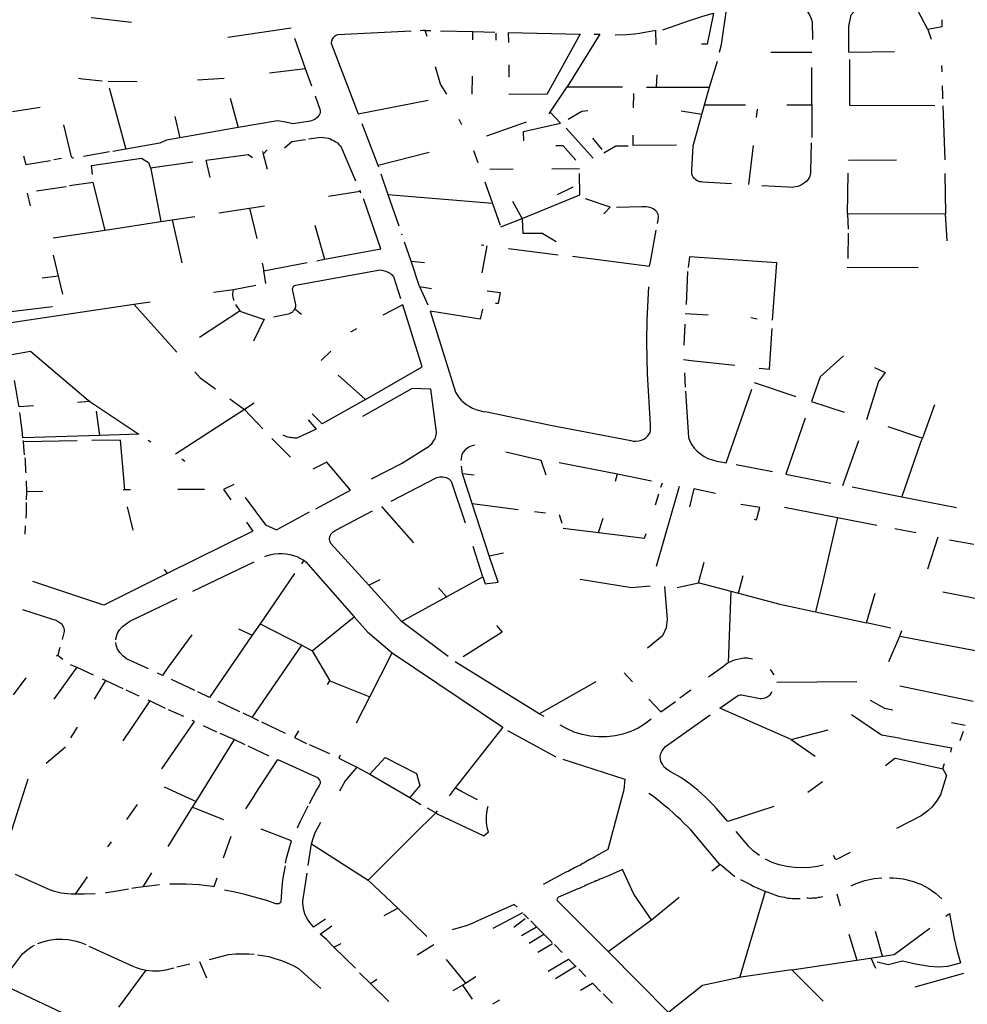
# Model space of a CAD drawing. Extents: x -9.486 to -9.307, y 38.675 to 38.769.
# Drawn here: x -9.436 to -9.433, y 38.711 to 38.714 of the extents above; entities that cross this region are included whole.
import ezdxf

# ---------------------------------------------------------------- set-up
doc = ezdxf.new("R2010")
doc.units = 0

msp = doc.modelspace()

# ---------------------------------------------------------------- linework, layer by layer
at = {"layer": 'muro_ou_vedacao'}
for points in [[(-9.433701, 38.71422), (-9.433695, 38.714242), (-9.433681, 38.714343), (-9.433635, 38.714354), (-9.433594, 38.714363), (-9.433547, 38.714368)], [(-9.433529, 38.714369), (-9.433517, 38.71437), (-9.433504, 38.714368), (-9.433492, 38.714366), (-9.43348, 38.714362), (-9.433469, 38.714357), (-9.433459, 38.714351), (-9.433451, 38.714344), (-9.433444, 38.714336), (-9.433438, 38.714327), (-9.433434, 38.714318), (-9.433431, 38.714308), (-9.43343, 38.714257)], [(-9.433324, 38.71422), (-9.433324, 38.714296), (-9.433317, 38.714329), (-9.433301, 38.714347), (-9.433279, 38.714361), (-9.433252, 38.714367), (-9.433187, 38.714369)], [(-9.433094, 38.714286), (-9.433123, 38.714341)], [(-9.435534, 38.714321), (-9.435416, 38.714307)], [(-9.433867, 38.714285), (-9.433789, 38.714312), (-9.43375, 38.714325), (-9.433719, 38.714334), (-9.433737, 38.714243), (-9.433754, 38.714243)], [(-9.433053, 38.714314), (-9.433053, 38.714294), (-9.433094, 38.714286), (-9.433084, 38.714258)], [(-9.435135, 38.714264), (-9.434951, 38.714291)], [(-9.434601, 38.714281), (-9.434815, 38.71427), (-9.434818, 38.714269), (-9.434824, 38.714265), (-9.434829, 38.714261), (-9.434831, 38.714258), (-9.434832, 38.714255), (-9.434833, 38.714252), (-9.434834, 38.714246), (-9.434833, 38.714243), (-9.434755, 38.71404), (-9.434551, 38.71408)], [(-9.434567, 38.714283), (-9.434574, 38.714282)], [(-9.434554, 38.714265), (-9.434556, 38.714271), (-9.43456, 38.714283), (-9.434567, 38.714283)], [(-9.43456, 38.714283), (-9.434543, 38.714283)], [(-9.434515, 38.714282), (-9.434421, 38.71428)], [(-9.434006, 38.71427), (-9.433972, 38.714271), (-9.433949, 38.714273), (-9.433935, 38.714275), (-9.433887, 38.714284)], [(-9.433886, 38.714241), (-9.433887, 38.714284)], [(-9.434941, 38.714261), (-9.43491, 38.714172)], [(-9.434421, 38.71428), (-9.434357, 38.714278)], [(-9.434421, 38.714256), (-9.434421, 38.71428)], [(-9.434353, 38.714255), (-9.434353, 38.714275)], [(-9.434316, 38.714248), (-9.434317, 38.714277), (-9.434108, 38.714272), (-9.434205, 38.714096), (-9.434316, 38.714097)], [(-9.434067, 38.714272), (-9.43405, 38.714272), (-9.434146, 38.714119)], [(-9.433432, 38.714219), (-9.433552, 38.714219)], [(-9.433324, 38.71422), (-9.433191, 38.714222)], [(-9.433073, 38.714063), (-9.433321, 38.714064), (-9.433321, 38.714198)], [(-9.435014, 38.71416), (-9.43491, 38.714172)], [(-9.43491, 38.714172), (-9.434891, 38.714122)], [(-9.434497, 38.714097), (-9.434515, 38.714126), (-9.43453, 38.714177)], [(-9.434316, 38.714183), (-9.434316, 38.714147)], [(-9.43373, 38.714118), (-9.433707, 38.714194)], [(-9.433432, 38.714066), (-9.433432, 38.714175)], [(-9.433054, 38.714181), (-9.433053, 38.714162)], [(-9.435571, 38.714144), (-9.435559, 38.714142), (-9.435502, 38.714136)], [(-9.435224, 38.714139), (-9.435146, 38.714144)], [(-9.434423, 38.714097), (-9.434422, 38.71415)], [(-9.433885, 38.714118), (-9.433883, 38.714154)], [(-9.4354, 38.714133), (-9.435484, 38.714134)], [(-9.435482, 38.714116), (-9.435433, 38.713937)], [(-9.434195, 38.714045), (-9.434146, 38.714119)], [(-9.434146, 38.714119), (-9.433984, 38.714119)], [(-9.433914, 38.714118), (-9.433885, 38.714118)], [(-9.433885, 38.714118), (-9.43373, 38.714118)], [(-9.433745, 38.714066), (-9.43373, 38.714118)], [(-9.433052, 38.714122), (-9.433051, 38.714092), (-9.433051, 38.714084)], [(-9.435129, 38.714086), (-9.435105, 38.714)], [(-9.434881, 38.714092), (-9.434866, 38.714051), (-9.434866, 38.714044), (-9.434867, 38.71404), (-9.434869, 38.714036), (-9.434874, 38.71403), (-9.434881, 38.714024), (-9.434885, 38.714022), (-9.434894, 38.714019), (-9.434946, 38.714011), (-9.434966, 38.714016), (-9.434991, 38.71402), (-9.435105, 38.714)], [(-9.433952, 38.714057), (-9.433951, 38.714099)], [(-9.435683, 38.714058), (-9.435763, 38.714046)], [(-9.433753, 38.714038), (-9.433745, 38.714066)], [(-9.433745, 38.714066), (-9.433625, 38.714066)], [(-9.433593, 38.714029), (-9.43359, 38.714054)], [(-9.433505, 38.714066), (-9.433432, 38.714066)], [(-9.433432, 38.714066), (-9.433432, 38.713971)], [(-9.43305, 38.714063), (-9.433044, 38.713906)], [(-9.43529, 38.714032), (-9.435275, 38.71397)], [(-9.434453, 38.714008), (-9.434461, 38.714023)], [(-9.434198, 38.71404), (-9.434195, 38.714045)], [(-9.434165, 38.714013), (-9.434195, 38.714045)], [(-9.434143, 38.714024), (-9.434103, 38.714048), (-9.434085, 38.71405)], [(-9.433753, 38.714038), (-9.433813, 38.714048)], [(-9.433666, 38.713836), (-9.43375, 38.713841), (-9.433754, 38.713842), (-9.433759, 38.713842), (-9.433763, 38.713844), (-9.433766, 38.713845), (-9.43377, 38.713847), (-9.433773, 38.71385), (-9.433776, 38.713852), (-9.433778, 38.713855), (-9.43378, 38.713859), (-9.433781, 38.713862), (-9.433782, 38.713865), (-9.433782, 38.713875), (-9.433778, 38.713947), (-9.433753, 38.714038)], [(-9.435615, 38.714008), (-9.435592, 38.713915), (-9.435586, 38.713911)], [(-9.435105, 38.714), (-9.435275, 38.71397)], [(-9.434697, 38.713889), (-9.434744, 38.714011)], [(-9.434265, 38.714016), (-9.434381, 38.713975)], [(-9.434272, 38.713961), (-9.434273, 38.713988), (-9.434165, 38.714013)], [(-9.43407, 38.713911), (-9.434149, 38.713998)], [(-9.435275, 38.71397), (-9.435314, 38.713963), (-9.435334, 38.713954), (-9.435433, 38.713937)], [(-9.4349, 38.713967), (-9.434863, 38.713972), (-9.434856, 38.713971), (-9.43485, 38.71397), (-9.434843, 38.713969), (-9.434837, 38.713967), (-9.434832, 38.713964), (-9.434826, 38.713962), (-9.434821, 38.713958), (-9.434816, 38.713955), (-9.434812, 38.713951), (-9.434808, 38.713947), (-9.434805, 38.713943), (-9.434763, 38.713845)], [(-9.434072, 38.713969), (-9.434045, 38.713936)], [(-9.433827, 38.713949), (-9.433953, 38.713948), (-9.433953, 38.713978)], [(-9.435433, 38.713937), (-9.435471, 38.71393)], [(-9.43497, 38.713941), (-9.434949, 38.713959), (-9.434909, 38.713965)], [(-9.43412, 38.713905), (-9.434157, 38.713947), (-9.434179, 38.713947)], [(-9.434039, 38.713926), (-9.434004, 38.713947), (-9.433968, 38.713947)], [(-9.433616, 38.713834), (-9.433602, 38.713948)], [(-9.433434, 38.713955), (-9.433436, 38.713874), (-9.433436, 38.713868), (-9.433437, 38.713861), (-9.433439, 38.713855), (-9.433443, 38.713849), (-9.433447, 38.713844), (-9.433453, 38.713839), (-9.433459, 38.713835), (-9.433465, 38.713831), (-9.433473, 38.713828), (-9.433481, 38.713827), (-9.433489, 38.713825), (-9.433502, 38.713826), (-9.433578, 38.71383)], [(-9.435731, 38.713917), (-9.435725, 38.713892), (-9.435653, 38.713904)], [(-9.435621, 38.71391), (-9.435643, 38.713906)], [(-9.435481, 38.713929), (-9.435556, 38.713916)], [(-9.43553, 38.713863), (-9.435533, 38.713889), (-9.435387, 38.713911), (-9.435367, 38.713898), (-9.435361, 38.713882)], [(-9.435187, 38.713854), (-9.435199, 38.713905), (-9.435076, 38.713921), (-9.435063, 38.713913)], [(-9.435034, 38.71393), (-9.435032, 38.713922)], [(-9.435032, 38.713922), (-9.435021, 38.713935)], [(-9.435032, 38.713922), (-9.435021, 38.713879)], [(-9.434548, 38.713927), (-9.434697, 38.713889)], [(-9.434419, 38.713933), (-9.434406, 38.713898)], [(-9.435361, 38.713882), (-9.435237, 38.7139)], [(-9.435361, 38.713882), (-9.43536, 38.71388), (-9.435331, 38.713726)], [(-9.434695, 38.713884), (-9.434697, 38.713889)], [(-9.434303, 38.713879), (-9.434371, 38.713878)], [(-9.43411, 38.71388), (-9.43419, 38.713879)], [(-9.433325, 38.713905), (-9.433185, 38.713906)], [(-9.434668, 38.713804), (-9.434688, 38.713864)], [(-9.434277, 38.713735), (-9.434109, 38.713804), (-9.43411, 38.713866)], [(-9.433328, 38.713747), (-9.433326, 38.713867)], [(-9.433044, 38.713866), (-9.433042, 38.713748), (-9.433328, 38.713747)], [(-9.435693, 38.713815), (-9.435607, 38.713828)], [(-9.435493, 38.713701), (-9.435528, 38.71384), (-9.435597, 38.71383)], [(-9.434386, 38.713842), (-9.434363, 38.713778)], [(-9.434174, 38.713805), (-9.434128, 38.713827)], [(-9.435721, 38.713809), (-9.435712, 38.713772)], [(-9.434842, 38.7138), (-9.434749, 38.713814)], [(-9.434751, 38.713818), (-9.434749, 38.713814)], [(-9.434747, 38.713809), (-9.434749, 38.713814)], [(-9.434636, 38.713712), (-9.434668, 38.713804)], [(-9.434363, 38.713778), (-9.434668, 38.713804)], [(-9.435162, 38.713751), (-9.435072, 38.713765)], [(-9.435072, 38.713765), (-9.435028, 38.713772)], [(-9.435072, 38.713765), (-9.435051, 38.713676)], [(-9.434853, 38.713616), (-9.434689, 38.713646), (-9.434739, 38.71379), (-9.43474, 38.713792)], [(-9.434363, 38.713778), (-9.434341, 38.713715)], [(-9.434277, 38.713735), (-9.434304, 38.713784)], [(-9.434039, 38.713748), (-9.43402, 38.713768), (-9.434092, 38.713792)], [(-9.433882, 38.71372), (-9.433879, 38.713737), (-9.433879, 38.713742), (-9.43388, 38.713746), (-9.433882, 38.71375), (-9.433884, 38.713754), (-9.433887, 38.713757), (-9.433891, 38.71376), (-9.433895, 38.713763), (-9.433899, 38.713765), (-9.433904, 38.713767), (-9.433909, 38.713768), (-9.433915, 38.713769), (-9.433928, 38.713769), (-9.434002, 38.713767)], [(-9.435298, 38.713731), (-9.435232, 38.713741)], [(-9.433328, 38.713747), (-9.433326, 38.713704)], [(-9.433037, 38.71367), (-9.433042, 38.713748)], [(-9.435493, 38.713701), (-9.435331, 38.713726)], [(-9.435331, 38.713726), (-9.435298, 38.713731)], [(-9.435298, 38.713731), (-9.43527, 38.713605)], [(-9.434882, 38.713715), (-9.434853, 38.713616)], [(-9.434339, 38.71371), (-9.434277, 38.713735)], [(-9.434217, 38.713691), (-9.434274, 38.713691), (-9.434276, 38.713733), (-9.434277, 38.713735)], [(-9.435645, 38.713678), (-9.435493, 38.713701)], [(-9.434627, 38.713686), (-9.434628, 38.713689)], [(-9.434217, 38.713691), (-9.434178, 38.713668)], [(-9.433903, 38.713608), (-9.433886, 38.713701)], [(-9.433326, 38.713618), (-9.433325, 38.713692)], [(-9.434601, 38.71361), (-9.43462, 38.713666)], [(-9.434389, 38.713656), (-9.434396, 38.713657)], [(-9.434394, 38.713576), (-9.434379, 38.713655)], [(-9.435617, 38.713514), (-9.435644, 38.713628)], [(-9.434317, 38.713647), (-9.434172, 38.713629)], [(-9.43413, 38.713625), (-9.433905, 38.713596), (-9.433903, 38.713608)], [(-9.433547, 38.713438), (-9.433534, 38.713605), (-9.433789, 38.713623), (-9.433793, 38.713592)], [(-9.435035, 38.713604), (-9.43503, 38.713582)], [(-9.43503, 38.713582), (-9.434904, 38.713606)], [(-9.434876, 38.713611), (-9.434853, 38.713616)], [(-9.434601, 38.71361), (-9.434562, 38.713606)], [(-9.434576, 38.713536), (-9.434601, 38.71361)], [(-9.433122, 38.713591), (-9.433329, 38.713592)], [(-9.435629, 38.713567), (-9.435677, 38.713561)], [(-9.435025, 38.713545), (-9.43503, 38.713582)], [(-9.434631, 38.7135), (-9.434651, 38.713565), (-9.434654, 38.713568), (-9.434657, 38.71357), (-9.43466, 38.713572), (-9.434663, 38.713575), (-9.434667, 38.713577), (-9.43467, 38.713578), (-9.434674, 38.71358), (-9.434678, 38.713581), (-9.434682, 38.713582), (-9.434686, 38.713583), (-9.434691, 38.713584), (-9.434938, 38.713539), (-9.434941, 38.713538), (-9.434944, 38.713536), (-9.434946, 38.713534), (-9.434947, 38.713531), (-9.434948, 38.713529), (-9.434939, 38.713488), (-9.434938, 38.713484), (-9.434938, 38.713481), (-9.434938, 38.713477), (-9.434939, 38.713474), (-9.43494, 38.713471)], [(-9.433795, 38.71358), (-9.433799, 38.713484)], [(-9.435119, 38.713528), (-9.435054, 38.71354)], [(-9.434576, 38.713536), (-9.434552, 38.713483)], [(-9.434576, 38.713536), (-9.434541, 38.713531)], [(-9.434393, 38.71347), (-9.434399, 38.713441), (-9.434545, 38.713464), (-9.434503, 38.713331), (-9.434471, 38.713228), (-9.434466, 38.71322), (-9.434461, 38.713212), (-9.434455, 38.713205), (-9.434448, 38.713199), (-9.43444, 38.713192), (-9.434431, 38.713187), (-9.434422, 38.713182), (-9.434412, 38.713178), (-9.434401, 38.713175), (-9.434391, 38.713172), (-9.43438, 38.713171), (-9.434194, 38.713132), (-9.43396, 38.713087), (-9.433953, 38.713085), (-9.433945, 38.713085), (-9.433937, 38.713086), (-9.433929, 38.713088), (-9.433922, 38.713091), (-9.433916, 38.713095), (-9.433911, 38.7131), (-9.433907, 38.713105), (-9.433904, 38.713111), (-9.433903, 38.713117), (-9.433903, 38.713123), (-9.433903, 38.713134), (-9.433911, 38.713282), (-9.433913, 38.713374), (-9.433912, 38.713439), (-9.433907, 38.713535)], [(-9.435177, 38.71352), (-9.435119, 38.713528)], [(-9.435118, 38.713496), (-9.435118, 38.713498), (-9.43512, 38.713504), (-9.435121, 38.71351), (-9.435121, 38.713516), (-9.43512, 38.713522), (-9.435119, 38.713528)], [(-9.434379, 38.713524), (-9.434341, 38.713519), (-9.434347, 38.713487), (-9.434355, 38.713487)], [(-9.43582, 38.713499), (-9.435809, 38.713459), (-9.435647, 38.713478)], [(-9.435801, 38.713427), (-9.43541, 38.713485)], [(-9.43541, 38.713485), (-9.435362, 38.713492)], [(-9.43541, 38.713485), (-9.435284, 38.713345)], [(-9.435099, 38.713465), (-9.435112, 38.713484)], [(-9.434734, 38.713207), (-9.434569, 38.713302), (-9.434625, 38.713483), (-9.434683, 38.713453)], [(-9.435099, 38.713465), (-9.435218, 38.713388)], [(-9.435099, 38.713465), (-9.435097, 38.713463), (-9.435032, 38.713441), (-9.435029, 38.713441), (-9.435061, 38.713377)], [(-9.43494, 38.713471), (-9.434942, 38.713468), (-9.434945, 38.713465), (-9.434947, 38.713462), (-9.434951, 38.71346), (-9.434954, 38.713458), (-9.434958, 38.713456), (-9.435002, 38.713447)], [(-9.43494, 38.713471), (-9.434921, 38.713456)], [(-9.433734, 38.713453), (-9.433801, 38.713457)], [(-9.433802, 38.713427), (-9.433805, 38.713365)], [(-9.433591, 38.713441), (-9.43361, 38.713445)], [(-9.434777, 38.713404), (-9.434759, 38.713414)], [(-9.433586, 38.713298), (-9.433555, 38.713295), (-9.433548, 38.713414)], [(-9.435538, 38.713201), (-9.435543, 38.713204), (-9.435711, 38.713347), (-9.435776, 38.713335)], [(-9.434863, 38.713321), (-9.434835, 38.713348)], [(-9.43334, 38.713334), (-9.433408, 38.713273), (-9.433433, 38.713201)], [(-9.433657, 38.713306), (-9.433784, 38.71332), (-9.433806, 38.713323)], [(-9.435232, 38.713288), (-9.435216, 38.71327), (-9.435171, 38.713238)], [(-9.434814, 38.713278), (-9.434734, 38.713207)], [(-9.433803, 38.713285), (-9.433801, 38.713243)], [(-9.433249, 38.7133), (-9.433218, 38.713286), (-9.433238, 38.713259), (-9.433273, 38.713148)], [(-9.435702, 38.713188), (-9.435744, 38.713185), (-9.435748, 38.713206), (-9.435753, 38.713235), (-9.435758, 38.713262)], [(-9.4336, 38.713256), (-9.433479, 38.713216)], [(-9.434716, 38.712975), (-9.434629, 38.71302), (-9.434548, 38.713071), (-9.434544, 38.713075), (-9.43454, 38.713078), (-9.434537, 38.713082), (-9.434535, 38.713087), (-9.434532, 38.713091), (-9.43453, 38.713095), (-9.434529, 38.7131), (-9.434528, 38.713105), (-9.434527, 38.713109), (-9.434527, 38.713114), (-9.434528, 38.713119), (-9.434543, 38.713237), (-9.434598, 38.713239), (-9.434743, 38.713157)], [(-9.4338, 38.713231), (-9.433792, 38.713096), (-9.433788, 38.713085), (-9.433782, 38.713075), (-9.433775, 38.713065), (-9.433767, 38.713057), (-9.433757, 38.713048), (-9.433746, 38.713041), (-9.433735, 38.713035), (-9.433722, 38.713031), (-9.433709, 38.713027), (-9.433682, 38.713022), (-9.433607, 38.713237)], [(-9.435538, 38.713201), (-9.435574, 38.713198)], [(-9.435538, 38.713201), (-9.435395, 38.713106)], [(-9.43513, 38.713209), (-9.435087, 38.713178)], [(-9.435059, 38.713196), (-9.435087, 38.713178)], [(-9.434734, 38.713207), (-9.43486, 38.713136), (-9.434889, 38.713165)], [(-9.433433, 38.713201), (-9.433338, 38.71317)], [(-9.433074, 38.713191), (-9.433109, 38.713094)], [(-9.435509, 38.713102), (-9.435733, 38.713095), (-9.435735, 38.713117), (-9.435739, 38.713146), (-9.435742, 38.713169)], [(-9.435509, 38.713102), (-9.435518, 38.713173)], [(-9.435087, 38.713178), (-9.435288, 38.713047)], [(-9.435033, 38.713121), (-9.435087, 38.713178)], [(-9.434901, 38.713148), (-9.434878, 38.71312), (-9.434934, 38.713094), (-9.434938, 38.713094), (-9.434941, 38.713094), (-9.434945, 38.713095), (-9.434949, 38.713095), (-9.434953, 38.713096), (-9.434956, 38.713096), (-9.43496, 38.713097), (-9.434963, 38.713098), (-9.434967, 38.7131), (-9.43497, 38.713101), (-9.434974, 38.713103)], [(-9.433451, 38.713152), (-9.433508, 38.712989), (-9.433377, 38.712963)], [(-9.435395, 38.713106), (-9.435509, 38.713102)], [(-9.43312, 38.713097), (-9.433209, 38.713127)], [(-9.435731, 38.713083), (-9.435732, 38.713087)], [(-9.435575, 38.713086), (-9.435731, 38.713083)], [(-9.435728, 38.713045), (-9.435729, 38.713057), (-9.435731, 38.713083)], [(-9.435436, 38.712943), (-9.435448, 38.713088), (-9.435532, 38.713087)], [(-9.435368, 38.713088), (-9.43536, 38.713083)], [(-9.434953, 38.713039), (-9.434994, 38.71308), (-9.435007, 38.713093)], [(-9.433342, 38.712956), (-9.433295, 38.713087)], [(-9.433169, 38.712922), (-9.433114, 38.713082), (-9.433109, 38.713094), (-9.43312, 38.713097)], [(-9.434416, 38.713074), (-9.434423, 38.713072), (-9.434432, 38.713068), (-9.434443, 38.71306), (-9.434449, 38.713053), (-9.434453, 38.713046), (-9.434456, 38.713029)], [(-9.434207, 38.712986), (-9.434221, 38.713029), (-9.434325, 38.713053)], [(-9.435724, 38.712993), (-9.435725, 38.712998), (-9.435726, 38.713028), (-9.435727, 38.713037)], [(-9.43527, 38.713034), (-9.435261, 38.713027)], [(-9.434879, 38.712888), (-9.434778, 38.712942), (-9.434847, 38.713024), (-9.434887, 38.713004)], [(-9.434169, 38.713023), (-9.433999, 38.71299)], [(-9.434451, 38.71299), (-9.434454, 38.713012)], [(-9.434417, 38.712986), (-9.434451, 38.71299)], [(-9.434423, 38.712904), (-9.434451, 38.71299)], [(-9.434005, 38.712969), (-9.433999, 38.71299)], [(-9.433999, 38.71299), (-9.4339, 38.71297)], [(-9.433547, 38.712996), (-9.433653, 38.713016)], [(-9.435722, 38.712938), (-9.435723, 38.712968), (-9.435723, 38.71297)], [(-9.434659, 38.71291), (-9.434526, 38.712979), (-9.434522, 38.71298), (-9.434517, 38.712981), (-9.434513, 38.712981), (-9.434508, 38.712981), (-9.434503, 38.71298), (-9.434499, 38.712979), (-9.434495, 38.712977), (-9.434491, 38.712975), (-9.434488, 38.712973), (-9.434485, 38.71297), (-9.434483, 38.712966), (-9.434443, 38.712847)], [(-9.433872, 38.712951), (-9.433868, 38.712964)], [(-9.435723, 38.712914), (-9.435722, 38.712938)], [(-9.435675, 38.712939), (-9.435722, 38.712938)], [(-9.435436, 38.712943), (-9.435441, 38.712943)], [(-9.435419, 38.712943), (-9.435436, 38.712943)], [(-9.435203, 38.712944), (-9.435281, 38.712944)], [(-9.435118, 38.712959), (-9.435148, 38.712944), (-9.435127, 38.712914)], [(-9.433888, 38.7129), (-9.433878, 38.712932)], [(-9.433885, 38.712721), (-9.433818, 38.712954)], [(-9.433713, 38.712933), (-9.433776, 38.712946), (-9.433789, 38.712894)], [(-9.433169, 38.712922), (-9.433314, 38.712951)], [(-9.435724, 38.712861), (-9.435723, 38.712877), (-9.435723, 38.712906)], [(-9.435085, 38.712921), (-9.435026, 38.712841), (-9.434993, 38.712827), (-9.434897, 38.712879)], [(-9.434423, 38.712904), (-9.434289, 38.712886)], [(-9.434373, 38.712751), (-9.434423, 38.712904)], [(-9.43301, 38.712891), (-9.433169, 38.712922)], [(-9.435429, 38.712894), (-9.435412, 38.712826)], [(-9.434724, 38.712665), (-9.434835, 38.712787), (-9.434838, 38.712795), (-9.434839, 38.712799), (-9.434838, 38.712807), (-9.434836, 38.712811), (-9.434834, 38.712815), (-9.434828, 38.712821), (-9.43482, 38.712826), (-9.434713, 38.712882)], [(-9.434687, 38.712895), (-9.434594, 38.712789)], [(-9.434241, 38.71288), (-9.434209, 38.712876)], [(-9.4336, 38.712858), (-9.433593, 38.712856), (-9.433584, 38.712892), (-9.433639, 38.712901)], [(-9.433512, 38.712893), (-9.433357, 38.712863)], [(-9.435081, 38.712849), (-9.435062, 38.712823), (-9.435312, 38.712699)], [(-9.434169, 38.712871), (-9.434161, 38.712846)], [(-9.434054, 38.712819), (-9.434041, 38.712861)], [(-9.433357, 38.712863), (-9.4334, 38.712676), (-9.433421, 38.712588)], [(-9.433357, 38.712863), (-9.433242, 38.71284)], [(-9.435727, 38.712814), (-9.435726, 38.712838)], [(-9.434157, 38.712832), (-9.434054, 38.712819)], [(-9.434054, 38.712819), (-9.43392, 38.712802), (-9.433915, 38.712816)], [(-9.433129, 38.712818), (-9.43319, 38.71283)], [(-9.433064, 38.712805), (-9.433095, 38.712712)], [(-9.432959, 38.712784), (-9.43303, 38.712797)], [(-9.434392, 38.71269), (-9.43442, 38.712778)], [(-9.434373, 38.712751), (-9.434331, 38.71276)], [(-9.435237, 38.712648), (-9.435059, 38.712733)], [(-9.435027, 38.712749), (-9.43502, 38.712752), (-9.435009, 38.712755), (-9.434999, 38.712757), (-9.434988, 38.712758), (-9.434977, 38.712758), (-9.434966, 38.712757), (-9.434955, 38.712755), (-9.434944, 38.712752), (-9.434934, 38.712749), (-9.434925, 38.712744), (-9.434916, 38.712739), (-9.434914, 38.712738)], [(-9.434914, 38.712738), (-9.434921, 38.712728)], [(-9.434914, 38.712738), (-9.434908, 38.712733), (-9.434767, 38.712573)], [(-9.434354, 38.712673), (-9.434347, 38.712674), (-9.434373, 38.712751)], [(-9.433763, 38.712672), (-9.433746, 38.712732)], [(-9.435321, 38.712711), (-9.435312, 38.712699)], [(-9.435312, 38.712699), (-9.435497, 38.712607), (-9.435704, 38.712676)], [(-9.434941, 38.712699), (-9.435041, 38.712553)], [(-9.434724, 38.712665), (-9.434691, 38.712682)], [(-9.434498, 38.712631), (-9.434392, 38.71269)], [(-9.434392, 38.71269), (-9.434385, 38.712669), (-9.434379, 38.71267)], [(-9.434379, 38.71267), (-9.434354, 38.712673)], [(-9.434108, 38.712683), (-9.433958, 38.712659), (-9.433904, 38.712663)], [(-9.433646, 38.712642), (-9.433632, 38.712694)], [(-9.434629, 38.712559), (-9.434724, 38.712665)], [(-9.434521, 38.712658), (-9.434498, 38.712631)], [(-9.433862, 38.712661), (-9.433854, 38.712566), (-9.433857, 38.712541), (-9.433868, 38.712518), (-9.433911, 38.712482)], [(-9.433825, 38.712659), (-9.433763, 38.712672)], [(-9.433763, 38.712672), (-9.433761, 38.712672), (-9.433668, 38.712648)], [(-9.433668, 38.712648), (-9.433676, 38.712439)], [(-9.433668, 38.712648), (-9.433646, 38.712642)], [(-9.43305, 38.712646), (-9.432865, 38.71261)], [(-9.435462, 38.712506), (-9.435461, 38.712513), (-9.435457, 38.712525), (-9.435451, 38.712535), (-9.435443, 38.712545), (-9.435432, 38.712553), (-9.435421, 38.71256), (-9.435283, 38.712626)], [(-9.434629, 38.712559), (-9.434498, 38.712631)], [(-9.433646, 38.712642), (-9.433525, 38.71261), (-9.433421, 38.712588)], [(-9.433273, 38.712556), (-9.433247, 38.712642)], [(-9.435734, 38.712594), (-9.435644, 38.712565), (-9.435639, 38.712564), (-9.43563, 38.712559), (-9.435622, 38.712554), (-9.435619, 38.71255), (-9.435615, 38.712543), (-9.435613, 38.712535), (-9.435613, 38.71253), (-9.435619, 38.712507)], [(-9.433421, 38.712588), (-9.433273, 38.712556)], [(-9.434889, 38.712474), (-9.434767, 38.712573)], [(-9.434767, 38.712573), (-9.434728, 38.712529), (-9.434656, 38.712468)], [(-9.434493, 38.712457), (-9.434629, 38.712559)], [(-9.433175, 38.712517), (-9.432914, 38.712467), (-9.432877, 38.712574)], [(-9.435104, 38.712538), (-9.435064, 38.71252)], [(-9.435041, 38.712553), (-9.435064, 38.71252)], [(-9.435041, 38.712553), (-9.43492, 38.71249)], [(-9.434352, 38.712548), (-9.434335, 38.712528), (-9.434449, 38.712456)], [(-9.433202, 38.71254), (-9.433273, 38.712556)], [(-9.433175, 38.712517), (-9.433169, 38.712533)], [(-9.43524, 38.712521), (-9.435312, 38.712422)], [(-9.435064, 38.71252), (-9.435189, 38.712338), (-9.435223, 38.712354)], [(-9.433207, 38.712443), (-9.433175, 38.712517)], [(-9.435625, 38.712484), (-9.435631, 38.712461)], [(-9.435367, 38.712421), (-9.435431, 38.712451), (-9.435442, 38.712459), (-9.43545, 38.712469), (-9.435457, 38.712479), (-9.435461, 38.71249), (-9.435462, 38.712498)], [(-9.435064, 38.712279), (-9.43492, 38.71249)], [(-9.43492, 38.71249), (-9.434889, 38.712474)], [(-9.434889, 38.712474), (-9.434838, 38.712386)], [(-9.435635, 38.712459), (-9.435631, 38.712461)], [(-9.435631, 38.712461), (-9.435617, 38.71245)], [(-9.434721, 38.71234), (-9.434656, 38.712468)], [(-9.434656, 38.712468), (-9.434333, 38.712251), (-9.434472, 38.712074)], [(-9.433605, 38.71245), (-9.43361, 38.712451), (-9.43362, 38.712452), (-9.43363, 38.712452), (-9.43364, 38.712451), (-9.433649, 38.712449), (-9.433659, 38.712447), (-9.433667, 38.712443), (-9.433676, 38.712439)], [(-9.435576, 38.712426), (-9.435643, 38.712333)], [(-9.435595, 38.712434), (-9.435576, 38.712426)], [(-9.435576, 38.712426), (-9.435528, 38.712404)], [(-9.435312, 38.712422), (-9.435326, 38.712402), (-9.435341, 38.712409)], [(-9.434227, 38.71229), (-9.434472, 38.712442)], [(-9.433676, 38.712439), (-9.433683, 38.712434), (-9.43369, 38.712428), (-9.433733, 38.712397)], [(-9.433542, 38.712403), (-9.433543, 38.712405), (-9.433548, 38.712413), (-9.433553, 38.712419)], [(-9.435761, 38.712346), (-9.435724, 38.712395)], [(-9.435524, 38.712333), (-9.435491, 38.712387)], [(-9.435502, 38.712392), (-9.435491, 38.712387)], [(-9.435491, 38.712387), (-9.435442, 38.712364)], [(-9.435232, 38.712358), (-9.4353, 38.71239)], [(-9.434845, 38.712376), (-9.434838, 38.712386)], [(-9.434838, 38.712386), (-9.434721, 38.71234)], [(-9.433979, 38.71241), (-9.433955, 38.712383)], [(-9.435433, 38.71236), (-9.435395, 38.712343)], [(-9.434227, 38.71229), (-9.434061, 38.712384)], [(-9.433785, 38.712359), (-9.433817, 38.712336)], [(-9.433534, 38.712382), (-9.433301, 38.712384)], [(-9.433175, 38.712372), (-9.432961, 38.712327)], [(-9.435369, 38.712331), (-9.435362, 38.712328)], [(-9.43476, 38.712264), (-9.434721, 38.71234)], [(-9.433907, 38.712333), (-9.433872, 38.712296), (-9.43383, 38.712326)], [(-9.433492, 38.712215), (-9.4337, 38.712307), (-9.433652, 38.712341), (-9.433647, 38.712344), (-9.433644, 38.712345), (-9.43364, 38.712346), (-9.433637, 38.712346), (-9.433583, 38.712335), (-9.433579, 38.712335), (-9.433572, 38.712336), (-9.433565, 38.712338), (-9.433559, 38.712342), (-9.433554, 38.712346), (-9.43355, 38.712351), (-9.433548, 38.712355)], [(-9.433262, 38.71233), (-9.43322, 38.712307), (-9.433196, 38.712302)], [(-9.435441, 38.712211), (-9.435362, 38.712328)], [(-9.435362, 38.712328), (-9.435318, 38.712307)], [(-9.435309, 38.712303), (-9.435265, 38.712283)], [(-9.4351, 38.712296), (-9.435164, 38.712326)], [(-9.435328, 38.71213), (-9.435233, 38.712268), (-9.435239, 38.712271)], [(-9.435064, 38.712279), (-9.435091, 38.712292)], [(-9.435045, 38.71227), (-9.435064, 38.712279)], [(-9.434213, 38.712282), (-9.434227, 38.71229)], [(-9.433901, 38.712275), (-9.43392, 38.71226), (-9.433939, 38.712248), (-9.43396, 38.712239), (-9.433983, 38.712231), (-9.434006, 38.712226), (-9.43403, 38.712223), (-9.434054, 38.712223), (-9.434079, 38.712225), (-9.434102, 38.71223), (-9.434125, 38.712237), (-9.434146, 38.712246), (-9.434166, 38.712257)], [(-9.433543, 38.71202), (-9.433677, 38.711976), (-9.43371, 38.712014), (-9.43372, 38.712025), (-9.433741, 38.712046), (-9.433764, 38.712067), (-9.433788, 38.712086), (-9.433814, 38.712104), (-9.433842, 38.71212), (-9.43385, 38.712125), (-9.433857, 38.71213), (-9.433864, 38.712136), (-9.433868, 38.712143), (-9.433872, 38.712151), (-9.433873, 38.712158), (-9.433874, 38.712166), (-9.433872, 38.712174), (-9.433869, 38.712182), (-9.433864, 38.712189), (-9.433859, 38.712195), (-9.433729, 38.712287)], [(-9.433172, 38.712218), (-9.433229, 38.712228), (-9.433316, 38.712287)], [(-9.435593, 38.71222), (-9.435574, 38.712251)], [(-9.435207, 38.712256), (-9.435168, 38.712238)], [(-9.434967, 38.712233), (-9.435036, 38.712266)], [(-9.433492, 38.712215), (-9.433384, 38.712243)], [(-9.433025, 38.712265), (-9.432985, 38.712257)], [(-9.435228, 38.712034), (-9.435116, 38.712215)], [(-9.435159, 38.712234), (-9.435116, 38.712215)], [(-9.435116, 38.712215), (-9.435086, 38.712201)], [(-9.434929, 38.712241), (-9.434941, 38.712221), (-9.434906, 38.712204)], [(-9.43432, 38.712242), (-9.434179, 38.712165)], [(-9.433492, 38.712215), (-9.433422, 38.712167)], [(-9.433172, 38.712218), (-9.433025, 38.712191), (-9.433028, 38.712178)], [(-9.432991, 38.712239), (-9.433, 38.712211)], [(-9.435665, 38.712146), (-9.435609, 38.712194)], [(-9.435077, 38.712197), (-9.435016, 38.712168)], [(-9.434838, 38.712173), (-9.434897, 38.7122)], [(-9.435058, 38.712053), (-9.43499, 38.712157), (-9.434883, 38.712108), (-9.434879, 38.712106), (-9.434875, 38.712105), (-9.434872, 38.712102), (-9.43487, 38.7121), (-9.434868, 38.712097), (-9.434866, 38.712093), (-9.434866, 38.712087), (-9.434868, 38.712083), (-9.434869, 38.712081), (-9.434877, 38.712068), (-9.434898, 38.712028)], [(-9.434808, 38.71217), (-9.434812, 38.712161), (-9.434759, 38.712135)], [(-9.434721, 38.712114), (-9.434676, 38.712163), (-9.434585, 38.712116), (-9.434575, 38.712081), (-9.434605, 38.712046)], [(-9.434158, 38.712158), (-9.433977, 38.7121)], [(-9.43319, 38.71216), (-9.433217, 38.712138)], [(-9.43319, 38.71216), (-9.433188, 38.712161), (-9.43305, 38.71213), (-9.433039, 38.71211), (-9.433057, 38.712054), (-9.433068, 38.712035), (-9.433082, 38.712018), (-9.433094, 38.712007), (-9.433113, 38.711993), (-9.433185, 38.711956)], [(-9.434759, 38.712135), (-9.434793, 38.712095), (-9.43481, 38.712065)], [(-9.434759, 38.712135), (-9.434721, 38.712114)], [(-9.43305, 38.71213), (-9.433046, 38.712142), (-9.433045, 38.712145)], [(-9.435779, 38.711908), (-9.435718, 38.712101)], [(-9.434721, 38.712114), (-9.434605, 38.712046)], [(-9.433977, 38.7121), (-9.43398, 38.712068), (-9.434027, 38.711894), (-9.434062, 38.711875)], [(-9.435321, 38.712077), (-9.435228, 38.712034)], [(-9.434472, 38.712074), (-9.43449, 38.712051)], [(-9.434407, 38.712039), (-9.434454, 38.712064), (-9.434472, 38.712074)], [(-9.433444, 38.712062), (-9.433401, 38.712093)], [(-9.435058, 38.712053), (-9.435084, 38.712013)], [(-9.434605, 38.712046), (-9.434572, 38.712026)], [(-9.4337, 38.711851), (-9.433735, 38.711893), (-9.433785, 38.711952), (-9.433795, 38.711962), (-9.433806, 38.711972), (-9.433816, 38.711983), (-9.433827, 38.711992), (-9.433837, 38.712002), (-9.433848, 38.712012), (-9.43386, 38.712021), (-9.433871, 38.712031), (-9.433883, 38.71204), (-9.433894, 38.712049), (-9.433907, 38.712058)], [(-9.43543, 38.711982), (-9.435399, 38.712026)], [(-9.435309, 38.711903), (-9.435238, 38.712018)], [(-9.435238, 38.712018), (-9.435228, 38.712034)], [(-9.435238, 38.712018), (-9.435148, 38.711982)], [(-9.434902, 38.712021), (-9.434924, 38.711976), (-9.434933, 38.711957)], [(-9.434554, 38.712016), (-9.434529, 38.712001)], [(-9.434529, 38.712001), (-9.434523, 38.711998), (-9.434389, 38.711934), (-9.434375, 38.711946), (-9.434377, 38.711952), (-9.434379, 38.711959), (-9.43438, 38.711966), (-9.434381, 38.711973), (-9.434381, 38.71198), (-9.434381, 38.711987), (-9.434381, 38.711993), (-9.43438, 38.712), (-9.434379, 38.712007), (-9.434378, 38.712014), (-9.434376, 38.712021)], [(-9.434536, 38.711994), (-9.434587, 38.711944)], [(-9.434529, 38.712001), (-9.434536, 38.711994)], [(-9.434525, 38.712007), (-9.434529, 38.712001)], [(-9.434891, 38.711911), (-9.434886, 38.711929), (-9.434881, 38.711944), (-9.434877, 38.711951), (-9.434864, 38.711974)], [(-9.435148, 38.71187), (-9.435126, 38.711933)], [(-9.434967, 38.711855), (-9.434964, 38.711869), (-9.434951, 38.711917), (-9.43495, 38.71192), (-9.435038, 38.711954)], [(-9.434587, 38.711944), (-9.434726, 38.711805)], [(-9.433585, 38.711877), (-9.433602, 38.71189), (-9.433616, 38.711903), (-9.433653, 38.711947)], [(-9.435485, 38.711902), (-9.435475, 38.711917)], [(-9.434901, 38.711848), (-9.434891, 38.711911)], [(-9.434891, 38.711911), (-9.434726, 38.711805)], [(-9.434076, 38.711867), (-9.434076, 38.711868), (-9.434071, 38.71187)], [(-9.434071, 38.71187), (-9.434066, 38.711873)], [(-9.434066, 38.711873), (-9.434062, 38.711875)], [(-9.43332, 38.711886), (-9.433362, 38.711864), (-9.433369, 38.711877)], [(-9.434968, 38.711847), (-9.434973, 38.711822), (-9.434976, 38.711805), (-9.434979, 38.711773), (-9.434981, 38.711741), (-9.434984, 38.711738), (-9.434987, 38.711736), (-9.434991, 38.711736), (-9.434995, 38.711736), (-9.434998, 38.711737), (-9.435019, 38.711745), (-9.435086, 38.711763), (-9.435115, 38.71177), (-9.435145, 38.711776)], [(-9.434129, 38.711839), (-9.434124, 38.711842)], [(-9.434124, 38.711842), (-9.434123, 38.711842), (-9.434119, 38.711844)], [(-9.434119, 38.711844), (-9.434114, 38.711847)], [(-9.434114, 38.711847), (-9.434109, 38.711849)], [(-9.434109, 38.711849), (-9.434105, 38.711852)], [(-9.434105, 38.711852), (-9.4341, 38.711855)], [(-9.4341, 38.711855), (-9.434097, 38.711856), (-9.434095, 38.711857)], [(-9.434095, 38.711857), (-9.43409, 38.71186)], [(-9.43409, 38.71186), (-9.434086, 38.711862)], [(-9.434086, 38.711862), (-9.434081, 38.711865)], [(-9.434081, 38.711865), (-9.434076, 38.711867)], [(-9.433724, 38.711832), (-9.4337, 38.711851)], [(-9.4337, 38.711851), (-9.433699, 38.711852), (-9.433657, 38.711816)], [(-9.433399, 38.711849), (-9.433415, 38.711845), (-9.433437, 38.711842), (-9.43346, 38.711841), (-9.433483, 38.711842), (-9.433505, 38.711845), (-9.433527, 38.71185), (-9.433548, 38.711857), (-9.433567, 38.711866)], [(-9.435592, 38.711764), (-9.435622, 38.711767), (-9.435641, 38.711772), (-9.435653, 38.711776), (-9.435746, 38.711818), (-9.435755, 38.711822)], [(-9.43558, 38.711764), (-9.435545, 38.711815)], [(-9.435382, 38.711786), (-9.435357, 38.711826)], [(-9.434905, 38.711825), (-9.434918, 38.711744), (-9.434918, 38.711737), (-9.434916, 38.711722), (-9.434912, 38.711708), (-9.434906, 38.711695), (-9.434902, 38.711688), (-9.434897, 38.711682), (-9.434887, 38.71167), (-9.434886, 38.711669), (-9.434851, 38.711692)], [(-9.434148, 38.711829), (-9.434216, 38.711792)], [(-9.434148, 38.711829), (-9.434143, 38.711831)], [(-9.434143, 38.711831), (-9.434138, 38.711834)], [(-9.434138, 38.711834), (-9.434133, 38.711837)], [(-9.434133, 38.711837), (-9.434129, 38.711839)], [(-9.43404, 38.711812), (-9.434045, 38.71181)], [(-9.434035, 38.711814), (-9.43404, 38.711812), (-9.43404, 38.711812)], [(-9.43403, 38.711816), (-9.434035, 38.711814)], [(-9.434025, 38.711818), (-9.43403, 38.711816)], [(-9.4339, 38.711689), (-9.433951, 38.711764), (-9.433984, 38.711836), (-9.434025, 38.711818)], [(-9.433317, 38.711789), (-9.433303, 38.711795), (-9.433277, 38.711804), (-9.43325, 38.71181), (-9.433228, 38.711812)], [(-9.433205, 38.711812), (-9.433194, 38.711812), (-9.433166, 38.711809), (-9.433139, 38.711802), (-9.433114, 38.711793), (-9.433091, 38.711781), (-9.43307, 38.711766), (-9.433053, 38.711751)], [(-9.435382, 38.711786), (-9.435411, 38.711782), (-9.435415, 38.711781)], [(-9.435335, 38.711791), (-9.435373, 38.711787), (-9.435382, 38.711786)], [(-9.435167, 38.711811), (-9.435176, 38.711786), (-9.43518, 38.711787), (-9.435219, 38.711791), (-9.435257, 38.711793), (-9.435296, 38.711793), (-9.435305, 38.711793)], [(-9.434726, 38.711805), (-9.43464, 38.711723)], [(-9.434105, 38.711784), (-9.434111, 38.711781)], [(-9.4341, 38.711786), (-9.434105, 38.711784)], [(-9.434095, 38.711788), (-9.4341, 38.711786)], [(-9.43409, 38.71179), (-9.434095, 38.711788)], [(-9.434086, 38.711792), (-9.43409, 38.71179)], [(-9.43408, 38.711795), (-9.434086, 38.711792)], [(-9.434075, 38.711797), (-9.43408, 38.711795)], [(-9.43407, 38.711799), (-9.434075, 38.711797)], [(-9.434065, 38.711801), (-9.43407, 38.711799)], [(-9.43406, 38.711803), (-9.434062, 38.711803), (-9.434065, 38.711801)], [(-9.434055, 38.711805), (-9.43406, 38.711803)], [(-9.43405, 38.711808), (-9.434055, 38.711805)], [(-9.434045, 38.71181), (-9.43405, 38.711808)], [(-9.43364, 38.711807), (-9.43363, 38.711802), (-9.433621, 38.711797), (-9.433611, 38.711792), (-9.433601, 38.711787), (-9.433591, 38.711783), (-9.433581, 38.711778), (-9.433571, 38.711774), (-9.43356, 38.71177), (-9.43355, 38.711766), (-9.43354, 38.711762), (-9.433529, 38.711758), (-9.433524, 38.711757), (-9.433518, 38.711756), (-9.433512, 38.711755), (-9.433507, 38.711754), (-9.433501, 38.711753), (-9.433495, 38.711753), (-9.433489, 38.711752), (-9.433484, 38.711752), (-9.433478, 38.711752), (-9.433472, 38.711752), (-9.433466, 38.711752)], [(-9.43558, 38.711764), (-9.435592, 38.711764)], [(-9.435522, 38.711765), (-9.435554, 38.711764), (-9.43558, 38.711764)], [(-9.435425, 38.711779), (-9.435458, 38.711773), (-9.43549, 38.711768), (-9.435492, 38.711768)], [(-9.434115, 38.71178), (-9.434171, 38.711755), (-9.434174, 38.711753), (-9.434175, 38.711751), (-9.434176, 38.711748), (-9.434175, 38.711746), (-9.434026, 38.711597)], [(-9.434111, 38.711781), (-9.434115, 38.71178)], [(-9.4339, 38.711689), (-9.433819, 38.711755)], [(-9.433642, 38.711521), (-9.433567, 38.711773)], [(-9.433447, 38.711754), (-9.433443, 38.711754), (-9.433438, 38.711753), (-9.433434, 38.711753), (-9.43343, 38.711754), (-9.433426, 38.711754), (-9.433421, 38.711754), (-9.433417, 38.711754), (-9.433413, 38.711755), (-9.433408, 38.711755), (-9.433404, 38.711756), (-9.4334, 38.711757)], [(-9.433359, 38.711765), (-9.433349, 38.71173)], [(-9.4343, 38.711734), (-9.434415, 38.711683)], [(-9.434291, 38.711726), (-9.4343, 38.711734)], [(-9.434679, 38.711702), (-9.43464, 38.711723)], [(-9.43464, 38.711723), (-9.434555, 38.711641)], [(-9.434361, 38.711665), (-9.434275, 38.711711)], [(-9.434258, 38.711692), (-9.434273, 38.711707)], [(-9.433041, 38.7117), (-9.43303, 38.711708), (-9.433024, 38.711671), (-9.433017, 38.711635), (-9.433008, 38.711598), (-9.432998, 38.711564)], [(-9.434826, 38.71161), (-9.434848, 38.711632), (-9.434866, 38.711648), (-9.434832, 38.711672)], [(-9.43448, 38.711661), (-9.434436, 38.711674), (-9.434415, 38.711683)], [(-9.434301, 38.711668), (-9.434268, 38.711693)], [(-9.434279, 38.711644), (-9.434235, 38.711669)], [(-9.434235, 38.711669), (-9.434252, 38.711686)], [(-9.434214, 38.711648), (-9.434235, 38.711669)], [(-9.434026, 38.711597), (-9.4339, 38.711689)], [(-9.434256, 38.711621), (-9.434214, 38.711648)], [(-9.434189, 38.711623), (-9.434214, 38.711648)], [(-9.433324, 38.711648), (-9.433301, 38.711572)], [(-9.433301, 38.711572), (-9.433192, 38.711588), (-9.433088, 38.711665)], [(-9.433226, 38.711583), (-9.433246, 38.711655)], [(-9.435784, 38.711524), (-9.435734, 38.71159), (-9.435722, 38.711601), (-9.435708, 38.711611), (-9.435699, 38.711615)], [(-9.43569, 38.71162), (-9.435675, 38.711625), (-9.435657, 38.71163), (-9.435638, 38.711633), (-9.435619, 38.711633), (-9.435601, 38.711632), (-9.435582, 38.711628), (-9.435564, 38.711623), (-9.43555, 38.711617)], [(-9.435541, 38.711613), (-9.435412, 38.711554), (-9.435403, 38.71155), (-9.435394, 38.711547), (-9.435374, 38.711543)], [(-9.434826, 38.71161), (-9.434805, 38.71162)], [(-9.434583, 38.711587), (-9.434535, 38.711617)], [(-9.434231, 38.711595), (-9.434188, 38.71162)], [(-9.43416, 38.711594), (-9.434183, 38.711617)], [(-9.435189, 38.711574), (-9.435133, 38.711588), (-9.435113, 38.71159), (-9.435094, 38.71159), (-9.435074, 38.71159), (-9.435059, 38.711589)], [(-9.435049, 38.711587), (-9.435035, 38.711585), (-9.435016, 38.711582), (-9.434998, 38.711577), (-9.434979, 38.711571), (-9.434962, 38.711564), (-9.434945, 38.711556), (-9.434929, 38.711547), (-9.434864, 38.711489)], [(-9.434763, 38.711548), (-9.434826, 38.71161)], [(-9.43385, 38.711419), (-9.434026, 38.711597)], [(-9.435284, 38.711552), (-9.435246, 38.711561)], [(-9.435218, 38.711568), (-9.435198, 38.71152)], [(-9.434499, 38.711574), (-9.434442, 38.711505)], [(-9.434201, 38.71154), (-9.434142, 38.711575), (-9.434121, 38.711554)], [(-9.43418, 38.711518), (-9.434121, 38.711554)], [(-9.434121, 38.711554), (-9.434119, 38.711552)], [(-9.43349, 38.711544), (-9.433301, 38.711572)], [(-9.433245, 38.711547), (-9.433259, 38.711578)], [(-9.433241, 38.711567), (-9.433209, 38.711559), (-9.433168, 38.71157), (-9.43313, 38.711561), (-9.433089, 38.711554), (-9.433062, 38.711552), (-9.433035, 38.711554), (-9.432998, 38.711564)], [(-9.435453, 38.711435), (-9.435374, 38.711543)], [(-9.435374, 38.711543), (-9.435355, 38.711541), (-9.435335, 38.711541), (-9.435315, 38.711544), (-9.435293, 38.711549)], [(-9.434719, 38.711504), (-9.434751, 38.711535)], [(-9.434091, 38.711524), (-9.434112, 38.711545)], [(-9.43349, 38.711544), (-9.433639, 38.711522), (-9.433642, 38.711521)], [(-9.433399, 38.711452), (-9.43349, 38.711544)], [(-9.43299, 38.711533), (-9.433132, 38.711493)], [(-9.435563, 38.711392), (-9.435799, 38.711504), (-9.435897, 38.711369)], [(-9.434719, 38.711504), (-9.434701, 38.711516)], [(-9.434666, 38.711451), (-9.434719, 38.711504)], [(-9.434478, 38.711483), (-9.434451, 38.711499)], [(-9.434451, 38.711499), (-9.434442, 38.711505)], [(-9.434451, 38.711499), (-9.434423, 38.711458)], [(-9.434442, 38.711505), (-9.434412, 38.711524)], [(-9.434107, 38.711484), (-9.434072, 38.711505), (-9.434048, 38.71148)], [(-9.433642, 38.711521), (-9.433751, 38.711498), (-9.43385, 38.711419)], [(-9.434013, 38.711446), (-9.434041, 38.711474)], [(-9.434362, 38.711444), (-9.434342, 38.711456)]]:
    msp.add_lwpolyline(points, dxfattribs=at)

doc.saveas('drawing.dxf')
